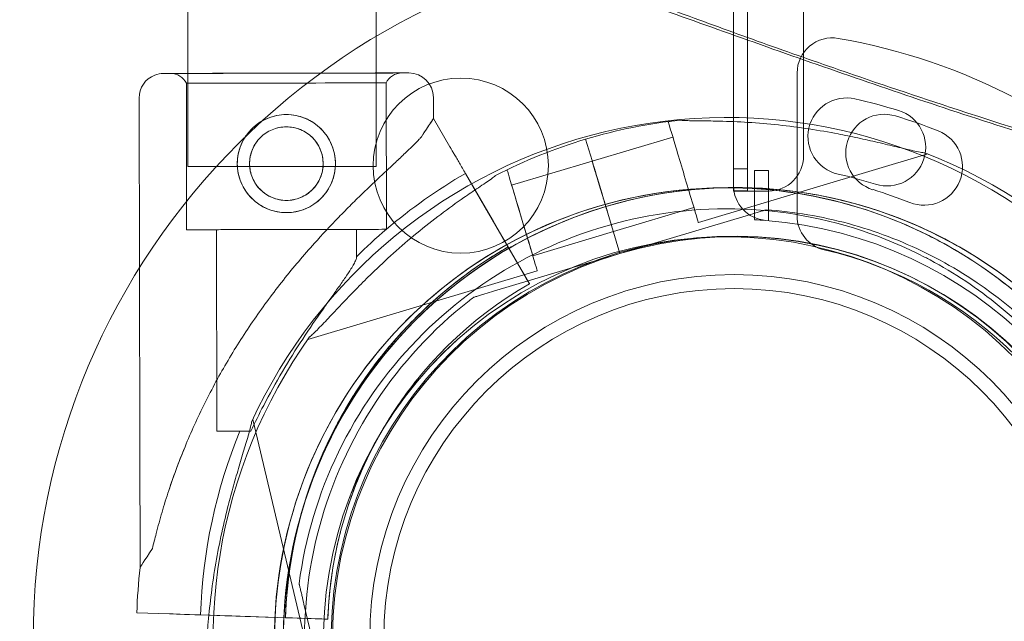
# Model space of a CAD drawing. Units: millimetres. Extents: x 67783 to 83613, y -13239 to -1243.
# Drawn here: x 73088 to 73229, y -6909 to -6823 of the extents above; entities that cross this region are included whole.
import ezdxf

# ---------------------------------------------------------------- set-up
doc = ezdxf.new("R2010")
doc.units = ezdxf.units.MM
doc.layers.add('ACIK MAVI', color=7, linetype='Continuous', true_color=0x3481b8)

# ---------------------------------------------------------------- blocks, each defined once
blk = doc.blocks.new('A$C4B23215A')
at = {"color": 0, "linetype": 'Continuous', "lineweight": 0}
for p, q in [((50723.76, 6497.34), (50723.76, 5471.72)), ((50731.76, 6495.51), (50731.76, 5473.55)), ((50721.76, 5473.56), (50721.76, 5503.53)), ((50721.77, 5469.34), (50721.77, 5503.53)), ((50643.89, 5472.04), (50643.89, 5499.43)), ((50670.79, 5472.04), (50670.79, 5499.43)), ((50730.85, 5485.41), (50730.85, 5465.01)), ((50643.69, 5483.93), (50643.73, 5463.02)), ((50672.19, 5483.99), (50672.23, 5463.08)), ((50636.94, 5481.83), (50637.05, 5432.56)), ((50678.94, 5481.91), (50678.95, 5478.92)), ((50678.95, 5478.92), (50681.29, 5474.88)), ((50681.29, 5474.88), (50678.95, 5478.92)), ((50712.46, 5478.41), (50712.72, 5478.49)), ((50701.58, 5472.9), (50700.67, 5475.94)), ((50701.58, 5472.9), (50700.67, 5475.94)), ((50700.67, 5475.94), (50701.58, 5472.9)), ((50701.6, 5472.81), (50713.1, 5476.25)), ((50690.11, 5469.37), (50701.6, 5472.81)), ((50701.58, 5472.9), (50701.58, 5472.9)), ((50716.76, 5464.04), (50749.49, 5473.84)), ((50721.76, 5473.56), (50721.76, 5468.56)), ((50643.89, 5472.04), (50670.79, 5472.04)), ((50689.2, 5471.45), (50689.47, 5471.53)), ((50723.76, 5471.72), (50721.77, 5471.72)), ((50723.76, 5468.56), (50723.76, 5471.72)), ((50726.77, 5471.46), (50724.77, 5471.46)), ((50724.77, 5471.46), (50724.77, 5464.46)), ((50726.77, 5464.32), (50726.77, 5471.46)), ((50685.27, 5468.02), (50683.51, 5471.05)), ((50683.51, 5471.05), (50685.27, 5468.02)), ((50687.5, 5464.18), (50683.52, 5471.04)), ((50683.52, 5471.04), (50691.13, 5457.91)), ((50702.57, 5469.59), (50703.26, 5467.29)), ((50703.26, 5467.29), (50702.57, 5469.59)), ((50703.26, 5467.29), (50702.57, 5469.59)), ((50721.76, 5468.56), (50723.76, 5468.56)), ((50721.76, 5468.55), (50721.76, 5468.56)), ((50726.76, 5468.55), (50721.76, 5468.55)), ((50704.62, 5462.75), (50716.11, 5466.19)), ((50726.45, 5465.88), (50726.45, 5465.88)), ((50703.83, 5465.37), (50705.55, 5459.62)), ((50705.55, 5459.62), (50703.83, 5465.37)), ((50705.55, 5459.62), (50703.83, 5465.37)), ((50723.58, 5465.02), (50705.55, 5459.62)), ((50705.55, 5459.62), (50723.58, 5465.02)), ((50647.98, 5463.03), (50648.04, 5434.26)), ((50667.98, 5463.07), (50667.99, 5459.17)), ((50687.5, 5464.18), (50688.84, 5461.86)), ((50691.13, 5457.91), (50688.84, 5461.86)), ((50693.12, 5459.31), (50704.62, 5462.75)), ((50687.53, 5454.23), (50705.55, 5459.62)), ((50705.55, 5459.62), (50687.53, 5454.23)), ((50690.1, 5459.7), (50692.64, 5455.32)), ((50692.64, 5455.32), (50690.1, 5459.7)), ((50705.55, 5459.62), (50705.55, 5459.62)), ((50705.55, 5459.62), (50705.55, 5459.62)), ((50705.55, 5459.62), (50705.55, 5459.62)), ((50749.81, 5458.72), (50749.81, 5458.72)), ((50661.04, 5447.36), (50693.77, 5457.16)), ((50754.47, 5456.79), (50754.47, 5456.79)), ((50692.64, 5455.32), (50692.64, 5455.32)), ((50692.64, 5455.32), (50692.64, 5455.32)), ((50692.64, 5455.32), (50692.64, 5455.32)), ((50684.65, 5453.37), (50684.65, 5453.37)), ((50678.22, 5443.52), (50678.22, 5443.52)), ((50678.22, 5443.52), (50678.22, 5443.52)), ((50661.06, 5402.69), (50653.17, 5435.93)), ((50637.05, 5432.56), (50637.05, 5432.56)), ((50637.05, 5432.56), (50637.08, 5414.81)), ((50659.78, 5412.47), (50659.78, 5412.47)), ((50641.28, 5408.17), (50636.62, 5408.33)), ((50636.62, 5408.33), (50641.28, 5408.17)), ((50664.81, 5391.25), (50660.47, 5409.55)), ((50660.47, 5409.55), (50664.81, 5391.25)), ((50649.21, 5407.91), (50645.71, 5408.03)), ((50645.71, 5408.03), (50649.21, 5407.91)), ((50645.72, 5408.03), (50660.89, 5407.52)), ((50660.89, 5407.52), (50645.72, 5408.03)), ((50656.33, 5407.67), (50653.64, 5407.76)), ((50663.88, 5407.42), (50658.83, 5407.59)), ((50658.83, 5407.59), (50663.88, 5407.42)), ((50663.88, 5407.42), (50663.88, 5407.42)), ((50663.88, 5407.42), (50663.88, 5407.42))]:
    blk.add_line(p, q, dxfattribs=at)
for centre, radius in [((50721.85, 5404.62), 100.02), ((50682.85, 5472.17), 12.5), ((50657.96, 5472.46), 7), ((50657.96, 5472.46), 5.25), ((50721.85, 5404.62), 52), ((50721.85, 5404.62), 50)]:
    blk.add_circle(centre, radius, dxfattribs=at)
for centre, radius, start, end in [((50735.85, 5485.41), 5, 80.1696, 180), ((50721.85, 5404.62), 87, 9.8304, 80.1696), ((50640.44, 5481.83), 3.5, 111.0888, 180.1201), ((50640.44, 5481.83), 3.5, 90.1201, 111.0876), ((50641.44, 5482.84), 2.5, 25.9621, 90.1201), ((50674.44, 5482.9), 2.5, 90.1201, 154.2782), ((50675.44, 5481.91), 3.5, 0.1201, 90.1201), ((50737.89, 5476.33), 5.5, 77.3109, 257.3109), ((50721.55, 5403.75), 79.9, 72.6891, 77.3109), ((50743.69, 5474.78), 5.5, 252.6891, 72.6891), ((50720.76, 5404.51), 74.54, 51.2676, 155.4031), ((50722.04, 5404.54), 74.54, 95.9898, 106.663), ((50743.28, 5474), 5.5, 73.0109, 253.0109), ((50721.55, 5402.85), 79.9, 68.3891, 73.0109), ((50748.95, 5472.02), 5.5, 248.3891, 68.3891), ((50722.04, 5404.54), 74.54, 106.6647, 117.3395), ((50726.76, 5473.55), 5, 270, 0), ((50722.04, 5404.54), 74.54, 324.5969, 68.7324), ((50721.35, 5405.5), 75.69, 119.9969, 130.4671), ((50721.55, 5403.75), 68.9, 72.6891, 77.3109), ((50720.76, 5404.51), 64.5, 13.3353, 193.3334), ((50720.76, 5404.51), 64.5, 13.3353, 193.3334), ((50722.04, 5404.54), 64.5, 58.1806, 106.6647), ((50722.04, 5404.54), 64.5, 286.6666, 106.6647), ((50726.77, 5469.34), 5, 180, 265.5883), ((50721.55, 5402.85), 68.9, 68.3891, 73.0109), ((50722.04, 5404.54), 64.5, 106.6666, 286.6647), ((50722.04, 5404.54), 64.5, 106.6666, 238.1806), ((50721.77, 5404.53), 60, 85.5883, 87.134), ((50735.85, 5465.01), 5, 180, 256.9497), ((50721.35, 5405.5), 75.69, 130.4671, 134.8341), ((50721.77, 5404.53), 60, 4.4117, 85.5883), ((50720.76, 5404.51), 57.5, 13.3353, 193.3353), ((50720.76, 5404.51), 57.5, 13.3353, 193.3331), ((50721.85, 5404.62), 57.5, 360, 358.0544), ((50722.04, 5404.54), 57.5, 286.6669, 106.6647), ((50722.04, 5404.54), 57.5, 286.6669, 106.6647), ((50721.35, 5405.5), 63.56, 119.9734, 178.0892), ((50722.04, 5404.54), 57.5, 106.6669, 286.6647), ((50722.04, 5404.54), 57.5, 106.6647, 286.6647), ((50721.85, 5404.62), 57, 13.0503, 76.9497), ((50721.35, 5405.5), 57.5, 119.9579, 178.0892), ((50721.35, 5405.5), 57.5, 119.9579, 178.0892), ((50722.04, 5404.54), 74.54, 144.5969, 248.7324), ((50721.35, 5405.5), 63.56, 138.6042, 178.0892), ((50721.35, 5405.5), 75.69, 157.6652, 178.0892), ((50720.76, 5404.51), 57.5, 193.3353, 13.3331), ((50720.76, 5404.51), 57.5, 193.3353, 13.3331), ((50721.35, 5405.5), 84.78, 173.6972, 178.0892)]:
    blk.add_arc(centre, radius, start, end, dxfattribs=at)
at = {"color": 0, "linetype": 'Continuous', "lineweight": 0, "extrusion": (0, 0, -1)}
for centre, major_axis, ratio, start_param, end_param in [((50640.44, 5481.83), (-1.26, 3.27), 0.000006, 0, 0.000022), ((50657.93, 5485.37), (-16.5, -0.03), 0, -3.141592568278039, 3.141592738901548), ((50658.02, 5446.86), (-20.93, -32.05), 0, -3.141593, -2.728368), ((50714.61, 5471.22), (-2.15, 7.18), 0, 0, 3.141593), ((50702.57, 5469.59), (-1, 3.35), 0, 0.165149, 1.570796), ((50691.62, 5464.34), (-2.15, 7.18), 0, 0, 3.141593), ((50691.62, 5464.34), (-1.51, 5.03), 0, 0, 3.141593), ((50703.26, 5467.29), (0.287, -0.958), 0, -1.569767, 0), ((50703.83, 5465.37), (0.287, -0.958), 0.00001, -1.571825, -1.570796), ((50703.83, 5465.37), (-0.287, 0.958), 0.000001, -1.570796, -1.568492), ((50658.02, 5446.86), (-20.93, -32.05), 0, -0.413226, -0.000001), ((50653.64, 5407.76), (-4.5, 0.15), 0, -1.570796, -0.165149)]:
    blk.add_ellipse(centre, major_axis=major_axis, ratio=ratio, start_param=start_param, end_param=end_param, dxfattribs=at)
at = {"color": 0, "linetype": 'Continuous', "lineweight": 0}
for centre, major_axis, ratio, start_param, end_param in [((50657.93, 5485.37), (-17.5, -0.04), 0, 0, 3.821779), ((50657.93, 5485.37), (-17.5, -0.04), 0, -2.461404, 0), ((50657.94, 5483.96), (14.25, 0.03), 0, 0, 6.283185), ((50703.11, 5467.78), (-1.51, 5.03), 0, -1.572586, 0), ((50703.11, 5467.78), (1.51, -5.03), 0, -1.572343, -1.569006), ((50703.11, 5467.78), (-1.51, 5.03), 0, -1.669443, -1.572343), ((50703.26, 5467.29), (0.287, -0.958), 0.000001, -1.570796, -1.56854), ((50703.11, 5467.78), (-1.51, 5.03), 0, -2.070589, -1.669885), ((50703.26, 5467.29), (-0.287, 0.958), 0.000003, -1.57183, -1.570796), ((50703.83, 5465.37), (-0.287, 0.958), 0, 0, 1.568489), ((50657.98, 5463.05), (14.25, 0.03), 0, 0, 6.283185), ((50657.98, 5463.05), (-10, -0.02), 0, -1.905138, 0), ((50657.98, 5463.05), (10, 0.02), 0, 0, 1.236455), ((50658.04, 5434.28), (-10, -0.02), 0, -1.029953, 0), ((50645.72, 5408.03), (-4.5, 0.15), 0, -1.570796, -0.165149), ((50658.83, 5407.59), (-0.999, 0.033), 0, 0, 1.570796), ((50660.89, 5407.52), (3, -0.1), 0, 0, 1.570796)]:
    blk.add_ellipse(centre, major_axis=major_axis, ratio=ratio, start_param=start_param, end_param=end_param, dxfattribs=at)
for points, knots in [([(51196.98, 5212.74), (51153.82, 5214.7), (51110.7, 5217.26), (51024.58, 5223.62), (50981.59, 5227.41), (50895.76, 5236.28), (50852.92, 5241.35), (50788.85, 5250.01), (50767.54, 5253.07), (50735.62, 5257.95), (50724.87, 5259.46), (50701.43, 5264.41), (50689.81, 5267.71), (50665.84, 5276.19), (50653.78, 5281.53), (50630.73, 5293.88), (50619.47, 5301.04), (50601.35, 5315.65), (50593.9, 5322.55), (50579.43, 5340.49), (50573.55, 5351.64), (50563.52, 5377.95), (50560.47, 5393.6), (50554.26, 5443.1), (50553.46, 5474.97), (50551.15, 5544.5), (50550.7, 5581.24), (50550.12, 5652.02), (50549.98, 5685.99), (50549.77, 5757.4), (50549.72, 5794.86), (50549.66, 5872.65), (50549.66, 5913), (50549.65, 5991.01), (50549.66, 6028.66), (50549.67, 6104.84), (50549.69, 6143.38), (50549.79, 6222.31), (50549.89, 6262.68), (50550.27, 6337.83), (50550.49, 6372.7), (50551.67, 6443.09), (50552.62, 6478.61), (50555.73, 6529.29), (50556.57, 6544.51), (50559.69, 6569.08), (50561.14, 6577.67), (50565.8, 6596.98), (50569.29, 6607.68), (50580.54, 6630.4), (50589.69, 6642.11), (50612.02, 6663.01), (50626.06, 6672.49), (50652.28, 6686.77), (50664.41, 6692.23), (50689.14, 6701.13), (50701.45, 6704.65), (50738.35, 6712.32), (50760.13, 6714.84), (50851.28, 6727.84), (50920.22, 6735.77), (51058.41, 6748.42), (51127.69, 6753.12), (51197.08, 6756.27)], [-344.799985, -344.799985, -344.799985, -344.799985, -319.162834, -319.162834, -293.525684, -293.525684, -267.888533, -267.888533, -255.069958, -255.069958, -248.660671, -248.660671, -241.818714, -241.818714, -234.401548, -234.401548, -226.933675, -226.933675, -221.315884, -221.315884, -214.817039, -214.817039, -205.497044, -205.497044, -184.728394, -184.728394, -161.901293, -161.901293, -141.200783, -141.200783, -118.684344, -118.684344, -94.61559, -94.61559, -72.204338, -72.204338, -49.159307, -49.159307, -24.773627, -24.773627, -3.315051, -3.315051, 18.955822, 18.955822, 28.718222, 28.718222, 33.899017, 33.899017, 40.281757, 40.281757, 47.665014, 47.665014, 57.190229, 57.190229, 64.675512, 64.675512, 71.926954, 71.926954, 85.505123, 85.505123, 126.724074, 126.724074, 167.943025, 167.943025, 167.943025, 167.943025]), ([(51861.01, 5418.31), (51857.73, 5418.01), (51854.45, 5417.71), (51841.49, 5416.55), (51831.8, 5415.7), (51811.88, 5413.99), (51801.66, 5413.13), (51780.73, 5411.42), (51770.02, 5410.58), (51748.13, 5408.91), (51736.96, 5408.08), (51712.42, 5406.34), (51699.05, 5405.44), (51663.95, 5403.22), (51642.23, 5401.98), (51599.34, 5399.83), (51578.17, 5398.9), (51536.55, 5397.38), (51516.09, 5396.77), (51475.85, 5395.86), (51456.07, 5395.56), (51417.23, 5395.26), (51398.17, 5395.26), (51360.74, 5395.55), (51342.37, 5395.83), (51306.32, 5396.68), (51288.65, 5397.24), (51253.98, 5398.64), (51236.98, 5399.47), (51203.73, 5401.38), (51187.47, 5402.46), (51155.56, 5404.87), (51139.9, 5406.19), (51109.23, 5409.08), (51094.21, 5410.63), (51064.81, 5413.97), (51050.42, 5415.75), (51022.27, 5419.51), (51008.5, 5421.5), (50981.55, 5425.67), (50968.35, 5427.86), (50942.57, 5432.42), (50929.96, 5434.79), (50905.3, 5439.72), (50893.24, 5442.26), (50869.66, 5447.54), (50858.13, 5450.26), (50835.59, 5455.87), (50824.57, 5458.75), (50803.03, 5464.67), (50792.49, 5467.7), (50771.9, 5473.93), (50761.83, 5477.11), (50742.13, 5483.63), (50732.5, 5487), (50713.87, 5493.63), (50704.86, 5496.86), (50691.28, 5501.9), (50686.74, 5503.61), (50678.62, 5506.73), (50675, 5508.14), (50670.98, 5509.73), (50670.54, 5509.91), (50670.1, 5510.08)], [0, 0, 0, 0, 10.000108, 10.000108, 39.468107, 39.468107, 70.425834, 70.425834, 102.791517, 102.791517, 136.469168, 136.469168, 176.761503, 176.761503, 242.171089, 242.171089, 305.834551, 305.834551, 367.348127, 367.348127, 426.788198, 426.788198, 484.057124, 484.057124, 539.260823, 539.260823, 592.405327, 592.405327, 643.530337, 643.530337, 692.502249, 692.502249, 739.735729, 739.735729, 785.114991, 785.114991, 828.708291, 828.708291, 870.550785, 870.550785, 910.785928, 910.785928, 949.386667, 949.386667, 986.529102, 986.529102, 1022.219727, 1022.219727, 1056.57667, 1056.57667, 1089.67103, 1089.67103, 1121.583233, 1121.583233, 1152.445062, 1152.445062, 1181.481003, 1181.481003, 1195.983376, 1195.983376, 1207.614491, 1207.614491, 1209.038426, 1209.038426, 1209.038426, 1209.038426]), ([(50672.79, 5510.29), (50675.8, 5509.03), (50678.84, 5507.77), (50685.35, 5505.11), (50688.85, 5503.7), (50695.91, 5500.91), (50699.49, 5499.51), (50706.73, 5496.74), (50710.39, 5495.36), (50717.76, 5492.64), (50721.46, 5491.29), (50729.04, 5488.57), (50732.91, 5487.21), (50742.4, 5483.93), (50748.02, 5482.04), (50761.99, 5477.45), (50770.35, 5474.8), (50788.56, 5469.25), (50798.42, 5466.38), (50818.34, 5460.82), (50828.4, 5458.14), (50848.97, 5452.89), (50859.49, 5450.34), (50880.97, 5445.37), (50891.93, 5442.95), (50914.32, 5438.27), (50925.74, 5436.01), (50949.07, 5431.63), (50960.98, 5429.52), (50985.28, 5425.46), (50997.68, 5423.51), (51023, 5419.79), (51035.92, 5418.02), (51062.29, 5414.64), (51075.74, 5413.05), (51103.18, 5410.05), (51117.18, 5408.64), (51145.74, 5406.03), (51160.3, 5404.83), (51189.99, 5402.62), (51205.13, 5401.63), (51235.98, 5399.85), (51251.71, 5399.07), (51283.7, 5397.74), (51299.98, 5397.19), (51333.18, 5396.32), (51350.1, 5396.01), (51384.56, 5395.63), (51402.09, 5395.56), (51437.76, 5395.68), (51455.9, 5395.87), (51492.79, 5396.51), (51511.54, 5396.97), (51549.63, 5398.14), (51568.98, 5398.86), (51608.28, 5400.58), (51628.22, 5401.58), (51668.67, 5403.86), (51689.18, 5405.14), (51730.74, 5407.98), (51751.81, 5409.55), (51784.69, 5412.18), (51796.56, 5413.17), (51818.23, 5415.03), (51828.03, 5415.9), (51845.01, 5417.45), (51852.2, 5418.12), (51859.37, 5418.8)], [0, 0, 0, 0, 10.004859, 10.004859, 21.352896, 21.352896, 32.873275, 32.873275, 44.600142, 44.600142, 56.473274, 56.473274, 68.91752, 68.91752, 86.897124, 86.897124, 113.423195, 113.423195, 144.452177, 144.452177, 175.866742, 175.866742, 208.504751, 208.504751, 242.3282, 242.3282, 277.398728, 277.398728, 313.784302, 313.784302, 351.550071, 351.550071, 390.764086, 390.764086, 431.484582, 431.484582, 473.769189, 473.769189, 517.675802, 517.675802, 563.255002, 563.255002, 610.555641, 610.555641, 659.486351, 659.486351, 710.344363, 710.344363, 763.019354, 763.019354, 817.53004, 817.53004, 873.889015, 873.889015, 932.087759, 932.087759, 992.108493, 992.108493, 1053.901448, 1053.901448, 1117.390498, 1117.390498, 1153.353017, 1153.353017, 1183.191699, 1183.191699, 1205.174299, 1205.174299, 1205.174299, 1205.174299]), ([(50664.96, 5472.47), (50664.96, 5472.03), (50664.92, 5471.57), (50664.74, 5470.67), (50664.61, 5470.22), (50664.25, 5469.35), (50664.03, 5468.94), (50663.52, 5468.18), (50663.23, 5467.83), (50662.61, 5467.21), (50662.27, 5466.92), (50661.51, 5466.41), (50661.09, 5466.18), (50660.23, 5465.82), (50659.78, 5465.69), (50658.88, 5465.5), (50658.42, 5465.46), (50657.53, 5465.46), (50657.08, 5465.5), (50656.17, 5465.68), (50655.72, 5465.81), (50654.86, 5466.17), (50654.44, 5466.39), (50653.68, 5466.9), (50653.33, 5467.19), (50652.71, 5467.81), (50652.42, 5468.16), (50651.91, 5468.92), (50651.68, 5469.33), (50651.32, 5470.19), (50651.19, 5470.64), (50651.01, 5471.55), (50650.96, 5472), (50650.96, 5472.89), (50651, 5473.35), (50651.18, 5474.25), (50651.31, 5474.7), (50651.67, 5475.57), (50651.89, 5475.98), (50652.4, 5476.74), (50652.69, 5477.09), (50653.31, 5477.71), (50653.66, 5478), (50654.42, 5478.51), (50654.83, 5478.74), (50655.69, 5479.1), (50656.14, 5479.23), (50657.05, 5479.42), (50657.5, 5479.46), (50658.39, 5479.46), (50658.85, 5479.42), (50659.75, 5479.24), (50660.21, 5479.11), (50661.07, 5478.75), (50661.48, 5478.53), (50662.24, 5478.02), (50662.59, 5477.73), (50663.21, 5477.11), (50663.5, 5476.76), (50664.02, 5476), (50664.24, 5475.59), (50664.6, 5474.73), (50664.74, 5474.28), (50664.92, 5473.38), (50664.96, 5472.92), (50664.96, 5472.47)], [0, 0, 0, 0, 1.329784, 1.329784, 2.659567, 2.659567, 3.989351, 3.989351, 5.319135, 5.319135, 6.648301, 6.648301, 7.977468, 7.977468, 9.306635, 9.306635, 10.635802, 10.635802, 11.964969, 11.964969, 13.294136, 13.294136, 14.623303, 14.623303, 15.95247, 15.95247, 17.282253, 17.282253, 18.612037, 18.612037, 19.94182, 19.94182, 21.271604, 21.271604, 22.601388, 22.601388, 23.931171, 23.931171, 25.260955, 25.260955, 26.590739, 26.590739, 27.919906, 27.919906, 29.249072, 29.249072, 30.578239, 30.578239, 31.907406, 31.907406, 33.236573, 33.236573, 34.56574, 34.56574, 35.894907, 35.894907, 37.224074, 37.224074, 38.553857, 38.553857, 39.883641, 39.883641, 41.213425, 41.213425, 42.543208, 42.543208, 42.543208, 42.543208]), ([(50714.26, 5478.67), (50714.28, 5478.66), (50714.3, 5478.66), (50714.5, 5478.63), (50714.74, 5478.62), (50715.3, 5478.59), (50715.67, 5478.59), (50716.45, 5478.58), (50716.86, 5478.57), (50718.11, 5478.56), (50718.98, 5478.54), (50721.07, 5478.49), (50722.44, 5478.44), (50725.26, 5478.26), (50726.72, 5478.13), (50729.63, 5477.82), (50731.1, 5477.63), (50733.96, 5477.2), (50735.36, 5476.95), (50737.61, 5476.52), (50738.56, 5476.33), (50740.47, 5475.92), (50741.44, 5475.7), (50743.3, 5475.27), (50744.21, 5475.05), (50745.91, 5474.64), (50746.7, 5474.46), (50747.75, 5474.23), (50748.1, 5474.16), (50748.66, 5474.06), (50748.88, 5474.02), (50749.08, 5474)], [0.834091, 0.834091, 0.834091, 0.834091, 0.923404, 0.923404, 1.846807, 1.846807, 3.113418, 3.113418, 4.38003, 4.38003, 6.913252, 6.913252, 10.995476, 10.995476, 15.0777, 15.0777, 19.159924, 19.159924, 23.242148, 23.242148, 26.040521, 26.040521, 28.838895, 28.838895, 31.637268, 31.637268, 34.435642, 34.435642, 35.813659, 35.813659, 36.832291, 36.832291, 36.832291, 36.832291]), ([(50663.21, 5472.47), (50663.21, 5472.14), (50663.18, 5471.79), (50663.05, 5471.11), (50662.95, 5470.78), (50662.68, 5470.13), (50662.51, 5469.82), (50662.13, 5469.25), (50661.91, 5468.99), (50661.45, 5468.52), (50661.19, 5468.31), (50660.62, 5467.92), (50660.31, 5467.75), (50659.67, 5467.48), (50659.33, 5467.38), (50658.65, 5467.24), (50658.31, 5467.21), (50657.64, 5467.21), (50657.3, 5467.24), (50656.62, 5467.37), (50656.28, 5467.48), (50655.63, 5467.74), (50655.32, 5467.91), (50654.75, 5468.29), (50654.49, 5468.51), (50654.03, 5468.97), (50653.81, 5469.23), (50653.42, 5469.8), (50653.25, 5470.11), (50652.98, 5470.75), (50652.88, 5471.09), (50652.75, 5471.77), (50652.71, 5472.12), (50652.71, 5472.78), (50652.74, 5473.13), (50652.88, 5473.81), (50652.98, 5474.14), (50653.24, 5474.79), (50653.41, 5475.1), (50653.79, 5475.67), (50654.01, 5475.93), (50654.47, 5476.4), (50654.73, 5476.61), (50655.3, 5477), (50655.61, 5477.17), (50656.26, 5477.44), (50656.59, 5477.54), (50657.27, 5477.68), (50657.62, 5477.71), (50658.28, 5477.71), (50658.63, 5477.68), (50659.31, 5477.55), (50659.65, 5477.44), (50660.29, 5477.18), (50660.6, 5477.01), (50661.17, 5476.63), (50661.43, 5476.41), (50661.9, 5475.95), (50662.12, 5475.69), (50662.5, 5475.12), (50662.67, 5474.81), (50662.94, 5474.17), (50663.04, 5473.83), (50663.18, 5473.15), (50663.21, 5472.8), (50663.21, 5472.47)], [0, 0, 0, 0, 0.999436, 0.999436, 1.998873, 1.998873, 2.998309, 2.998309, 3.997746, 3.997746, 4.996473, 4.996473, 5.9952, 5.9952, 6.993927, 6.993927, 7.992654, 7.992654, 8.991381, 8.991381, 9.990108, 9.990108, 10.988835, 10.988835, 11.987562, 11.987562, 12.986998, 12.986998, 13.986435, 13.986435, 14.985871, 14.985871, 15.985307, 15.985307, 16.984744, 16.984744, 17.98418, 17.98418, 18.983617, 18.983617, 19.983053, 19.983053, 20.98178, 20.98178, 21.980507, 21.980507, 22.979234, 22.979234, 23.977961, 23.977961, 24.976688, 24.976688, 25.975415, 25.975415, 26.974142, 26.974142, 27.972869, 27.972869, 28.972305, 28.972305, 29.971742, 29.971742, 30.971178, 30.971178, 31.970615, 31.970615, 31.970615, 31.970615]), ([(50638.84, 5417.51), (50639.01, 5418.22), (50639.19, 5418.93), (50639.64, 5420.66), (50639.92, 5421.68), (50640.52, 5423.73), (50640.84, 5424.77), (50641.87, 5427.87), (50642.64, 5429.96), (50644.35, 5434.13), (50645.29, 5436.2), (50647.34, 5440.32), (50648.45, 5442.36), (50650.81, 5446.36), (50652.07, 5448.33), (50654.71, 5452.16), (50656.1, 5454.03), (50658.96, 5457.65), (50660.45, 5459.4), (50663.07, 5462.32), (50664.24, 5463.58), (50666.03, 5465.42), (50666.63, 5466.03), (50667.82, 5467.22), (50668.42, 5467.8), (50669.59, 5468.93), (50670.17, 5469.49), (50671.3, 5470.55), (50671.85, 5471.07), (50672.9, 5472.05), (50673.4, 5472.53), (50674.36, 5473.42), (50674.8, 5473.85), (50675.83, 5474.84), (50676.41, 5475.41), (50677.01, 5476.03), (50677.1, 5476.13), (50677.19, 5476.22)], [4.406824, 4.406824, 4.406824, 4.406824, 6.858791, 6.858791, 10.288186, 10.288186, 13.717582, 13.717582, 20.576373, 20.576373, 27.435164, 27.435164, 34.293955, 34.293955, 41.152746, 41.152746, 48.011537, 48.011537, 54.870328, 54.870328, 59.883141, 59.883141, 62.389548, 62.389548, 64.895955, 64.895955, 67.402361, 67.402361, 69.908768, 69.908768, 72.415175, 72.415175, 74.921582, 74.921582, 78.596864, 78.596864, 79.267384, 79.267384, 79.267384, 79.267384]), ([(50677.19, 5476.22), (50677.1, 5476.13), (50677.01, 5476.03), (50676.41, 5475.41), (50675.83, 5474.84), (50674.8, 5473.85), (50674.36, 5473.42), (50673.4, 5472.53), (50672.9, 5472.05), (50671.85, 5471.07), (50671.3, 5470.55), (50670.17, 5469.49), (50669.59, 5468.93), (50668.42, 5467.8), (50667.82, 5467.22), (50666.63, 5466.03), (50666.03, 5465.42), (50664.24, 5463.58), (50663.07, 5462.32), (50660.45, 5459.4), (50658.96, 5457.65), (50656.1, 5454.03), (50654.71, 5452.16), (50652.07, 5448.33), (50650.81, 5446.36), (50648.45, 5442.36), (50647.34, 5440.32), (50645.29, 5436.2), (50644.35, 5434.13), (50643.11, 5431.11), (50642.74, 5430.17), (50642.39, 5429.24)], [105.624581, 105.624581, 105.624581, 105.624581, 106.295101, 106.295101, 109.970384, 109.970384, 112.47679, 112.47679, 114.983197, 114.983197, 117.489604, 117.489604, 119.996011, 119.996011, 122.502417, 122.502417, 125.008824, 125.008824, 130.021638, 130.021638, 136.880429, 136.880429, 143.73922, 143.73922, 150.59801, 150.59801, 157.456801, 157.456801, 164.315592, 164.315592, 167.394862, 167.394862, 167.394862, 167.394862]), ([(50683.52, 5471.04), (50683.38, 5471.28), (50683.23, 5471.55), (50682.93, 5472.06), (50682.78, 5472.31), (50682.52, 5472.75), (50682.39, 5472.99), (50682.14, 5473.42), (50682.02, 5473.63), (50681.82, 5473.97), (50681.72, 5474.13), (50681.55, 5474.43), (50681.48, 5474.55), (50681.38, 5474.73), (50681.33, 5474.81), (50681.3, 5474.87), (50681.29, 5474.88), (50681.29, 5474.88)], [19.993019, 19.993019, 19.993019, 19.993019, 20.826063, 20.826063, 21.659106, 21.659106, 22.492149, 22.492149, 23.325192, 23.325192, 24.158234, 24.158234, 24.991276, 24.991276, 25.824317, 25.824317, 25.95316, 25.95316, 25.95316, 25.95316]), ([(50681.29, 5474.88), (50681.29, 5474.88), (50681.3, 5474.87), (50681.33, 5474.81), (50681.38, 5474.73), (50681.48, 5474.55), (50681.55, 5474.43), (50681.72, 5474.13), (50681.82, 5473.97), (50682.02, 5473.63), (50682.14, 5473.42), (50682.39, 5472.99), (50682.52, 5472.75), (50682.78, 5472.31), (50682.93, 5472.06), (50683.23, 5471.55), (50683.38, 5471.28), (50683.52, 5471.04)], [0.704197, 0.704197, 0.704197, 0.704197, 0.833041, 0.833041, 1.666082, 1.666082, 2.499124, 2.499124, 3.332165, 3.332165, 4.165208, 4.165208, 4.998251, 4.998251, 5.831295, 5.831295, 6.664339, 6.664339, 6.664339, 6.664339]), ([(50702.57, 5469.6), (50702.51, 5469.8), (50702.44, 5470.03), (50702.31, 5470.47), (50702.24, 5470.68), (50702.13, 5471.06), (50702.07, 5471.27), (50701.96, 5471.64), (50701.91, 5471.81), (50701.82, 5472.11), (50701.77, 5472.25), (50701.7, 5472.5), (50701.67, 5472.61), (50701.62, 5472.77), (50701.6, 5472.83), (50701.58, 5472.89), (50701.58, 5472.89), (50701.58, 5472.9)], [15.556579, 15.556579, 15.556579, 15.556579, 16.198028, 16.198028, 16.845949, 16.845949, 17.493871, 17.493871, 18.141792, 18.141792, 18.789713, 18.789713, 19.437634, 19.437634, 20.085555, 20.085555, 20.185767, 20.185767, 20.185767, 20.185767]), ([(50687.81, 5470.75), (50687.8, 5470.74), (50687.79, 5470.73), (50687.64, 5470.59), (50687.44, 5470.45), (50686.98, 5470.12), (50686.68, 5469.91), (50686.04, 5469.48), (50685.7, 5469.25), (50684.66, 5468.55), (50683.94, 5468.06), (50682.22, 5466.86), (50681.11, 5466.06), (50678.85, 5464.36), (50677.7, 5463.46), (50675.44, 5461.6), (50674.32, 5460.63), (50672.16, 5458.7), (50671.13, 5457.73), (50669.48, 5456.13), (50668.8, 5455.45), (50667.42, 5454.05), (50666.74, 5453.34), (50665.42, 5451.95), (50664.78, 5451.27), (50663.58, 5450), (50663.02, 5449.41), (50662.27, 5448.64), (50662.02, 5448.39), (50661.61, 5448), (50661.44, 5447.85), (50661.29, 5447.72)], [0.834091, 0.834091, 0.834091, 0.834091, 0.923404, 0.923404, 1.846807, 1.846807, 3.113418, 3.113418, 4.38003, 4.38003, 6.913252, 6.913252, 10.995476, 10.995476, 15.0777, 15.0777, 19.159924, 19.159924, 23.242148, 23.242148, 26.040521, 26.040521, 28.838895, 28.838895, 31.637268, 31.637268, 34.435642, 34.435642, 35.813659, 35.813659, 36.832291, 36.832291, 36.832291, 36.832291]), ([(50661.29, 5447.72), (50661.44, 5447.85), (50661.61, 5448), (50662.02, 5448.39), (50662.27, 5448.64), (50663.02, 5449.41), (50663.58, 5450), (50664.78, 5451.27), (50665.42, 5451.95), (50666.74, 5453.34), (50667.42, 5454.05), (50668.8, 5455.45), (50669.48, 5456.13), (50671.13, 5457.73), (50672.16, 5458.7), (50674.32, 5460.63), (50675.44, 5461.6), (50677.7, 5463.46), (50678.85, 5464.36), (50681.11, 5466.06), (50682.22, 5466.86), (50683.94, 5468.06), (50684.66, 5468.55), (50685.7, 5469.25), (50686.04, 5469.48), (50686.68, 5469.91), (50686.98, 5470.12), (50687.44, 5470.45), (50687.64, 5470.59), (50687.79, 5470.73), (50687.8, 5470.74), (50687.81, 5470.75)], [3.115418, 3.115418, 3.115418, 3.115418, 4.134051, 4.134051, 5.512068, 5.512068, 8.310441, 8.310441, 11.108815, 11.108815, 13.907188, 13.907188, 16.705562, 16.705562, 20.787786, 20.787786, 24.870009, 24.870009, 28.952233, 28.952233, 33.034457, 33.034457, 35.56768, 35.56768, 36.834291, 36.834291, 38.100902, 38.100902, 39.024306, 39.024306, 39.113619, 39.113619, 39.113619, 39.113619]), ([(50658, 5389.63), (50656.42, 5396.33), (50655.91, 5403.27), (50657.11, 5416.98), (50658.81, 5423.74), (50664.27, 5436.37), (50668.01, 5442.25), (50677.16, 5452.53), (50682.56, 5456.93), (50694.48, 5463.81), (50700.99, 5466.28), (50714.47, 5469.07), (50721.43, 5469.37), (50735.09, 5467.77), (50741.8, 5465.87), (50749.11, 5462.46), (50750.17, 5461.92), (50751.22, 5461.36)], [4.479678, 4.479678, 4.479678, 4.479678, 4.799678, 4.799678, 5.119678, 5.119678, 5.439678, 5.439678, 5.759678, 5.759678, 6.079678, 6.079678, 6.399678, 6.399678, 6.719678, 6.719678, 6.775029, 6.775029, 6.775029, 6.775029]), ([(50703.55, 5466.33), (50707.03, 5467.37), (50710.61, 5468.12), (50717.83, 5469), (50721.48, 5469.14), (50728.75, 5468.79), (50732.37, 5468.31), (50739.47, 5466.74), (50742.96, 5465.66), (50749.7, 5462.92), (50752.96, 5461.26), (50756.05, 5459.34)], [5.9923315, 5.9923315, 5.9923315, 5.9923315, 6.161573, 6.161573, 6.3308144, 6.3308144, 6.5000558, 6.5000558, 6.6692973, 6.6692973, 6.8385387, 6.8385387, 6.8385387, 6.8385387]), ([(50687.5, 5464.18), (50687.36, 5464.42), (50687.2, 5464.69), (50686.91, 5465.2), (50686.76, 5465.45), (50686.5, 5465.9), (50686.37, 5466.13), (50686.12, 5466.56), (50686, 5466.77), (50685.8, 5467.11), (50685.7, 5467.28), (50685.53, 5467.57), (50685.46, 5467.69), (50685.36, 5467.87), (50685.31, 5467.95), (50685.28, 5468.01), (50685.27, 5468.02), (50685.27, 5468.02)], [19.993024, 19.993024, 19.993024, 19.993024, 20.826069, 20.826069, 21.659114, 21.659114, 22.492157, 22.492157, 23.3252, 23.3252, 24.158242, 24.158242, 24.991284, 24.991284, 25.824324, 25.824324, 25.953168, 25.953168, 25.953168, 25.953168]), ([(50685.27, 5468.02), (50685.27, 5468.02), (50685.28, 5468.01), (50685.31, 5467.95), (50685.36, 5467.87), (50685.46, 5467.69), (50685.53, 5467.57), (50685.7, 5467.28), (50685.8, 5467.11), (50686, 5466.77), (50686.12, 5466.56), (50686.37, 5466.13), (50686.5, 5465.9), (50686.76, 5465.45), (50686.91, 5465.2), (50687.2, 5464.69), (50687.36, 5464.42), (50687.5, 5464.18)], [0.704197, 0.704197, 0.704197, 0.704197, 0.833041, 0.833041, 1.666082, 1.666082, 2.499123, 2.499123, 3.332165, 3.332165, 4.165208, 4.165208, 4.998252, 4.998252, 5.831296, 5.831296, 6.664341, 6.664341, 6.664341, 6.664341]), ([(50703.55, 5466.33), (50703.55, 5466.33), (50703.54, 5466.33), (50703.54, 5466.36), (50703.53, 5466.38), (50703.52, 5466.42), (50703.51, 5466.45), (50703.49, 5466.53), (50703.47, 5466.57), (50703.45, 5466.65), (50703.43, 5466.7), (50703.4, 5466.81), (50703.38, 5466.87), (50703.35, 5466.97), (50703.33, 5467.04), (50703.3, 5467.16), (50703.28, 5467.23), (50703.26, 5467.29)], [2.961925, 2.961925, 2.961925, 2.961925, 3.147046, 3.147046, 3.332166, 3.332166, 3.517286, 3.517286, 3.702406, 3.702406, 3.887527, 3.887527, 4.072647, 4.072647, 4.257767, 4.257767, 4.442888, 4.442888, 4.442888, 4.442888]), ([(50688.04, 5349.73), (50682.19, 5353.36), (50676.93, 5357.93), (50668.11, 5368.49), (50664.56, 5374.49), (50659.51, 5387.29), (50658.02, 5394.09), (50657.26, 5407.83), (50657.99, 5414.76), (50661.59, 5428.04), (50664.46, 5434.39), (50672.05, 5445.87), (50676.77, 5450.99), (50687.59, 5459.5), (50693.68, 5462.88), (50701.27, 5465.61), (50702.41, 5465.99), (50703.55, 5466.33)], [3.696946, 3.696946, 3.696946, 3.696946, 4.016946, 4.016946, 4.336946, 4.336946, 4.656946, 4.656946, 4.976946, 4.976946, 5.296946, 5.296946, 5.616946, 5.616946, 5.936946, 5.936946, 5.992298, 5.992298, 5.992298, 5.992298]), ([(50659.78, 5412.47), (50660.63, 5418.98), (50662.53, 5425.34), (50668.24, 5437.16), (50672.04, 5442.6), (50681.17, 5452.02), (50686.5, 5456), (50698.13, 5462.07), (50704.44, 5464.16), (50717.39, 5466.26), (50724.03, 5466.27), (50736.98, 5464.19), (50743.29, 5462.11), (50749.35, 5458.96), (50749.58, 5458.84), (50749.81, 5458.72)], [4.842296, 4.842296, 4.842296, 4.842296, 5.162296, 5.162296, 5.482296, 5.482296, 5.802296, 5.802296, 6.122296, 6.122296, 6.442296, 6.442296, 6.762296, 6.762296, 6.775029, 6.775029, 6.775029, 6.775029]), ([(50703.83, 5465.37), (50703.81, 5465.43), (50703.79, 5465.49), (50703.76, 5465.62), (50703.74, 5465.68), (50703.71, 5465.79), (50703.69, 5465.85), (50703.66, 5465.96), (50703.64, 5466.01), (50703.62, 5466.09), (50703.6, 5466.13), (50703.58, 5466.2), (50703.57, 5466.23), (50703.56, 5466.28), (50703.55, 5466.3), (50703.55, 5466.32), (50703.55, 5466.33), (50703.55, 5466.33)], [-1.480963, -1.480963, -1.480963, -1.480963, -1.295842, -1.295842, -1.110722, -1.110722, -0.925602, -0.925602, -0.740481, -0.740481, -0.555361, -0.555361, -0.370241, -0.370241, -0.18512, -0.18512, 0, 0, 0, 0]), ([(50726.45, 5465.88), (50726.45, 5465.88), (50726.45, 5465.88), (50726.42, 5465.87), (50726.39, 5465.86), (50726.32, 5465.84), (50726.26, 5465.82), (50726.13, 5465.78), (50726.06, 5465.76), (50725.82, 5465.69), (50725.63, 5465.63), (50725.23, 5465.51), (50725.03, 5465.45), (50724.4, 5465.26), (50723.97, 5465.13), (50723.58, 5465.02)], [0, 0, 0, 0, 0.115927, 0.115927, 0.255237, 0.255237, 0.491112, 0.491112, 0.726988, 0.726988, 1.340541, 1.340541, 1.954094, 1.954094, 3.1812, 3.1812, 3.1812, 3.1812]), ([(50723.58, 5465.02), (50723.97, 5465.13), (50724.4, 5465.26), (50725.03, 5465.45), (50725.23, 5465.51), (50725.63, 5465.63), (50725.82, 5465.69), (50726.06, 5465.76), (50726.13, 5465.78), (50726.26, 5465.82), (50726.32, 5465.84), (50726.39, 5465.86), (50726.42, 5465.87), (50726.45, 5465.88), (50726.45, 5465.88), (50726.45, 5465.88)], [-3.1812, -3.1812, -3.1812, -3.1812, -1.954094, -1.954094, -1.340541, -1.340541, -0.726988, -0.726988, -0.491112, -0.491112, -0.255237, -0.255237, -0.115927, -0.115927, 0, 0, 0, 0]), ([(50726.45, 5465.88), (50728.43, 5465.74), (50730.4, 5465.5), (50734.31, 5464.83), (50736.25, 5464.41), (50740.08, 5463.37), (50741.96, 5462.75), (50745.67, 5461.35), (50747.49, 5460.56), (50751.05, 5458.8), (50752.78, 5457.84), (50754.47, 5456.79)], [0.0717981, 0.0717981, 0.0717981, 0.0717981, 0.1685091, 0.1685091, 0.2652202, 0.2652202, 0.3619313, 0.3619313, 0.4586423, 0.4586423, 0.5553534, 0.5553534, 0.5553534, 0.5553534]), ([(50688.84, 5461.86), (50688.89, 5461.78), (50688.94, 5461.69), (50689.04, 5461.52), (50689.09, 5461.44), (50689.18, 5461.29), (50689.22, 5461.21), (50689.31, 5461.07), (50689.34, 5461), (50689.41, 5460.89), (50689.44, 5460.83), (50689.5, 5460.73), (50689.52, 5460.69), (50689.56, 5460.63), (50689.57, 5460.6), (50689.59, 5460.57), (50689.6, 5460.56), (50689.6, 5460.56)], [2.221447, 2.221447, 2.221447, 2.221447, 2.499129, 2.499129, 2.776811, 2.776811, 3.054492, 3.054492, 3.332173, 3.332173, 3.609854, 3.609854, 3.887534, 3.887534, 4.165215, 4.165215, 4.442895, 4.442895, 4.442895, 4.442895]), ([(50689.6, 5460.56), (50689.6, 5460.56), (50689.59, 5460.57), (50689.57, 5460.6), (50689.56, 5460.63), (50689.52, 5460.69), (50689.5, 5460.73), (50689.44, 5460.83), (50689.41, 5460.89), (50689.34, 5461), (50689.31, 5461.07), (50689.22, 5461.21), (50689.18, 5461.29), (50689.09, 5461.44), (50689.04, 5461.52), (50688.94, 5461.69), (50688.89, 5461.78), (50688.84, 5461.86)], [4.442895, 4.442895, 4.442895, 4.442895, 4.720575, 4.720575, 4.998255, 4.998255, 5.275936, 5.275936, 5.553616, 5.553616, 5.831298, 5.831298, 6.108979, 6.108979, 6.386661, 6.386661, 6.664342, 6.664342, 6.664342, 6.664342]), ([(50673.67, 5447.53), (50674.58, 5448.57), (50675.53, 5449.57), (50677.48, 5451.51), (50678.49, 5452.45), (50680.56, 5454.27), (50681.63, 5455.14), (50683.82, 5456.82), (50684.94, 5457.62), (50687.23, 5459.15), (50688.4, 5459.87), (50689.6, 5460.56)], [3.864085, 3.864085, 3.864085, 3.864085, 3.929119, 3.929119, 3.994153, 3.994153, 4.059187, 4.059187, 4.124221, 4.124221, 4.189255, 4.189255, 4.189255, 4.189255]), ([(50689.6, 5460.56), (50689.6, 5460.56), (50689.6, 5460.56), (50689.61, 5460.53), (50689.62, 5460.52), (50689.65, 5460.48), (50689.66, 5460.45), (50689.7, 5460.38), (50689.72, 5460.35), (50689.77, 5460.27), (50689.79, 5460.23), (50689.85, 5460.13), (50689.88, 5460.08), (50689.94, 5459.98), (50689.97, 5459.92), (50690.03, 5459.81), (50690.07, 5459.75), (50690.1, 5459.7)], [0, 0, 0, 0, 0.18512, 0.18512, 0.37024, 0.37024, 0.555361, 0.555361, 0.740481, 0.740481, 0.925602, 0.925602, 1.110723, 1.110723, 1.295844, 1.295844, 1.480965, 1.480965, 1.480965, 1.480965]), ([(50690.1, 5459.7), (50690.07, 5459.75), (50690.03, 5459.81), (50689.97, 5459.92), (50689.94, 5459.98), (50689.88, 5460.08), (50689.85, 5460.13), (50689.79, 5460.23), (50689.77, 5460.27), (50689.72, 5460.35), (50689.7, 5460.38), (50689.66, 5460.45), (50689.65, 5460.48), (50689.62, 5460.52), (50689.61, 5460.53), (50689.6, 5460.56), (50689.6, 5460.56), (50689.6, 5460.56)], [-1.480965, -1.480965, -1.480965, -1.480965, -1.295844, -1.295844, -1.110723, -1.110723, -0.925602, -0.925602, -0.740481, -0.740481, -0.555361, -0.555361, -0.37024, -0.37024, -0.18512, -0.18512, 0, 0, 0, 0]), ([(50751.22, 5461.36), (50754.43, 5459.64), (50757.49, 5457.65), (50763.24, 5453.18), (50765.92, 5450.71), (50770.83, 5445.33), (50773.06, 5442.44), (50776.99, 5436.32), (50778.7, 5433.09), (50781.55, 5426.39), (50782.69, 5422.92), (50783.52, 5419.38)], [0.4918442, 0.4918442, 0.4918442, 0.4918442, 0.6610856, 0.6610856, 0.830327, 0.830327, 0.9995685, 0.9995685, 1.1688099, 1.1688099, 1.3380513, 1.3380513, 1.3380513, 1.3380513]), ([(50652.89, 5434.27), (50653.46, 5435.47), (50654.07, 5436.7), (50655.56, 5439.55), (50656.45, 5441.17), (50658.33, 5444.36), (50659.31, 5445.92), (50661.27, 5448.92), (50662.26, 5450.35), (50663.56, 5452.2), (50663.93, 5452.73), (50664.68, 5453.78), (50665.05, 5454.3), (50665.76, 5455.3), (50666.09, 5455.77), (50666.69, 5456.65), (50666.96, 5457.06), (50667.33, 5457.66), (50667.47, 5457.89), (50667.71, 5458.32), (50667.8, 5458.52), (50667.94, 5458.87), (50667.98, 5459.01), (50667.99, 5459.14), (50667.99, 5459.16), (50667.99, 5459.17)], [1.133895, 1.133895, 1.133895, 1.133895, 5.170834, 5.170834, 10.341667, 10.341667, 15.512501, 15.512501, 20.683335, 20.683335, 22.695592, 22.695592, 24.707849, 24.707849, 26.720107, 26.720107, 28.732364, 28.732364, 30.071109, 30.071109, 31.409853, 31.409853, 32.748597, 32.748597, 32.932098, 32.932098, 32.932098, 32.932098]), ([(50756.05, 5459.34), (50761.9, 5455.72), (50767.16, 5451.15), (50775.97, 5440.58), (50779.53, 5434.59), (50784.57, 5421.79), (50786.06, 5414.98), (50786.82, 5401.24), (50786.1, 5394.31), (50782.5, 5381.03), (50779.63, 5374.68), (50772.04, 5363.21), (50767.31, 5358.08), (50756.5, 5349.58), (50750.4, 5346.2), (50742.81, 5343.46), (50741.68, 5343.09), (50740.54, 5342.75)], [0.555353, 0.555353, 0.555353, 0.555353, 0.875353, 0.875353, 1.195353, 1.195353, 1.515353, 1.515353, 1.835353, 1.835353, 2.155353, 2.155353, 2.475353, 2.475353, 2.795353, 2.795353, 2.850705, 2.850705, 2.850705, 2.850705]), ([(50692.64, 5455.32), (50692.64, 5455.32), (50692.63, 5455.34), (50692.59, 5455.4), (50692.56, 5455.46), (50692.49, 5455.58), (50692.44, 5455.66), (50692.33, 5455.85), (50692.26, 5455.97), (50692.13, 5456.19), (50692.05, 5456.33), (50691.89, 5456.62), (50691.8, 5456.77), (50691.62, 5457.07), (50691.53, 5457.24), (50691.33, 5457.58), (50691.23, 5457.75), (50691.13, 5457.91)], [8.885792, 8.885792, 8.885792, 8.885792, 9.441152, 9.441152, 9.996512, 9.996512, 10.551874, 10.551874, 11.107235, 11.107235, 11.662598, 11.662598, 12.21796, 12.21796, 12.773324, 12.773324, 13.328688, 13.328688, 13.328688, 13.328688]), ([(50691.13, 5457.91), (50691.23, 5457.75), (50691.33, 5457.58), (50691.53, 5457.24), (50691.62, 5457.07), (50691.8, 5456.77), (50691.89, 5456.62), (50692.05, 5456.33), (50692.13, 5456.19), (50692.26, 5455.97), (50692.33, 5455.85), (50692.44, 5455.66), (50692.49, 5455.58), (50692.56, 5455.46), (50692.59, 5455.4), (50692.63, 5455.34), (50692.64, 5455.32), (50692.64, 5455.32)], [4.442895, 4.442895, 4.442895, 4.442895, 4.998259, 4.998259, 5.553623, 5.553623, 6.108986, 6.108986, 6.664348, 6.664348, 7.21971, 7.21971, 7.775071, 7.775071, 8.330431, 8.330431, 8.885792, 8.885792, 8.885792, 8.885792]), ([(50749.81, 5458.72), (50751.55, 5457.78), (50753.26, 5456.76), (50756.55, 5454.56), (50758.15, 5453.38), (50761.22, 5450.87), (50762.69, 5449.54), (50765.51, 5446.74), (50766.85, 5445.28), (50769.38, 5442.23), (50770.57, 5440.64), (50771.68, 5439)], [0.4918442, 0.4918442, 0.4918442, 0.4918442, 0.5885552, 0.5885552, 0.6852663, 0.6852663, 0.7819773, 0.7819773, 0.8786884, 0.8786884, 0.9753995, 0.9753995, 0.9753995, 0.9753995]), ([(50754.47, 5456.79), (50760.04, 5453.34), (50765.06, 5448.98), (50773.46, 5438.9), (50776.85, 5433.19), (50781.66, 5420.98), (50783.08, 5414.49), (50783.81, 5401.39), (50783.12, 5394.79), (50779.69, 5382.12), (50776.95, 5376.07), (50769.71, 5365.13), (50765.21, 5360.24), (50759.85, 5356.03), (50759.64, 5355.87), (50759.43, 5355.71)], [0.555353, 0.555353, 0.555353, 0.555353, 0.875353, 0.875353, 1.195353, 1.195353, 1.515353, 1.515353, 1.835353, 1.835353, 2.155353, 2.155353, 2.475353, 2.475353, 2.488087, 2.488087, 2.488087, 2.488087]), ([(50689.62, 5352.28), (50684.04, 5355.74), (50679.03, 5360.1), (50670.62, 5370.17), (50667.23, 5375.88), (50662.42, 5388.09), (50661, 5394.58), (50660.27, 5407.68), (50660.97, 5414.29), (50664.4, 5426.95), (50667.14, 5433.01), (50674.38, 5443.95), (50678.88, 5448.83), (50684.24, 5453.05), (50684.45, 5453.21), (50684.65, 5453.37)], [3.696946, 3.696946, 3.696946, 3.696946, 4.016946, 4.016946, 4.336946, 4.336946, 4.656946, 4.656946, 4.976946, 4.976946, 5.296946, 5.296946, 5.616946, 5.616946, 5.62968, 5.62968, 5.62968, 5.62968]), ([(50684.65, 5453.37), (50684.65, 5453.37), (50684.66, 5453.37), (50684.69, 5453.38), (50684.71, 5453.38), (50684.78, 5453.41), (50684.84, 5453.42), (50684.97, 5453.46), (50685.05, 5453.48), (50685.29, 5453.56), (50685.48, 5453.61), (50685.87, 5453.73), (50686.08, 5453.79), (50686.71, 5453.98), (50687.14, 5454.11), (50687.53, 5454.23)], [0, 0, 0, 0, 0.115927, 0.115927, 0.255237, 0.255237, 0.491112, 0.491112, 0.726988, 0.726988, 1.340541, 1.340541, 1.954094, 1.954094, 3.1812, 3.1812, 3.1812, 3.1812]), ([(50687.53, 5454.23), (50687.14, 5454.11), (50686.71, 5453.98), (50686.08, 5453.79), (50685.87, 5453.73), (50685.48, 5453.61), (50685.29, 5453.56), (50685.05, 5453.48), (50684.97, 5453.46), (50684.84, 5453.42), (50684.78, 5453.41), (50684.71, 5453.38), (50684.69, 5453.38), (50684.66, 5453.37), (50684.65, 5453.37), (50684.65, 5453.37)], [-3.1812, -3.1812, -3.1812, -3.1812, -1.954094, -1.954094, -1.340541, -1.340541, -0.726988, -0.726988, -0.491112, -0.491112, -0.255237, -0.255237, -0.115927, -0.115927, 0, 0, 0, 0]), ([(50657.83, 5407.62), (50657.92, 5410.54), (50658.22, 5413.45), (50659.22, 5419.21), (50659.91, 5422.05), (50661.69, 5427.61), (50662.77, 5430.33), (50665.29, 5435.6), (50666.74, 5438.15), (50669.96, 5443.02), (50671.74, 5445.34), (50673.67, 5447.53)], [3.1749424, 3.1749424, 3.1749424, 3.1749424, 3.3127709, 3.3127709, 3.4505994, 3.4505994, 3.5884279, 3.5884279, 3.7262565, 3.7262565, 3.864085, 3.864085, 3.864085, 3.864085]), ([(50663.88, 5407.42), (50663.97, 5410.06), (50664.24, 5412.69), (50665.14, 5417.9), (50665.77, 5420.47), (50667.38, 5425.51), (50668.36, 5427.97), (50670.64, 5432.73), (50671.95, 5435.03), (50674.86, 5439.44), (50676.47, 5441.54), (50678.22, 5443.52)], [3.1749424, 3.1749424, 3.1749424, 3.1749424, 3.3127709, 3.3127709, 3.4505994, 3.4505994, 3.5884279, 3.5884279, 3.7262565, 3.7262565, 3.864085, 3.864085, 3.864085, 3.864085]), ([(50646.31, 5401.05), (50646.31, 5401.06), (50646.31, 5401.08), (50646.35, 5401.28), (50646.38, 5401.52), (50646.44, 5402.08), (50646.47, 5402.44), (50646.52, 5403.22), (50646.55, 5403.63), (50646.64, 5404.88), (50646.7, 5405.75), (50646.88, 5407.83), (50647.01, 5409.19), (50647.36, 5412), (50647.56, 5413.45), (50648.04, 5416.34), (50648.32, 5417.79), (50648.92, 5420.62), (50649.24, 5422.01), (50649.8, 5424.23), (50650.05, 5425.17), (50650.57, 5427.05), (50650.85, 5428), (50651.39, 5429.84), (50651.66, 5430.73), (50652.16, 5432.4), (50652.4, 5433.18), (50652.68, 5434.22), (50652.77, 5434.56), (50652.91, 5435.11), (50652.95, 5435.33), (50652.99, 5435.53)], [0.834091, 0.834091, 0.834091, 0.834091, 0.923404, 0.923404, 1.846807, 1.846807, 3.113418, 3.113418, 4.38003, 4.38003, 6.913252, 6.913252, 10.995476, 10.995476, 15.0777, 15.0777, 19.159924, 19.159924, 23.242148, 23.242148, 26.040521, 26.040521, 28.838895, 28.838895, 31.637268, 31.637268, 34.435642, 34.435642, 35.813659, 35.813659, 36.832291, 36.832291, 36.832291, 36.832291]), ([(50652.99, 5435.53), (50652.95, 5435.33), (50652.91, 5435.11), (50652.77, 5434.56), (50652.68, 5434.22), (50652.4, 5433.18), (50652.16, 5432.4), (50651.66, 5430.73), (50651.39, 5429.84), (50650.85, 5428), (50650.57, 5427.05), (50650.05, 5425.17), (50649.8, 5424.23), (50649.24, 5422.01), (50648.92, 5420.62), (50648.32, 5417.79), (50648.04, 5416.34), (50647.56, 5413.45), (50647.36, 5412), (50647.01, 5409.19), (50646.88, 5407.83), (50646.7, 5405.75), (50646.64, 5404.88), (50646.55, 5403.63), (50646.52, 5403.22), (50646.47, 5402.44), (50646.44, 5402.08), (50646.38, 5401.52), (50646.35, 5401.28), (50646.31, 5401.08), (50646.31, 5401.06), (50646.31, 5401.05)], [3.115418, 3.115418, 3.115418, 3.115418, 4.134051, 4.134051, 5.512068, 5.512068, 8.310441, 8.310441, 11.108815, 11.108815, 13.907188, 13.907188, 16.705562, 16.705562, 20.787786, 20.787786, 24.870009, 24.870009, 28.952233, 28.952233, 33.034457, 33.034457, 35.56768, 35.56768, 36.834291, 36.834291, 38.100902, 38.100902, 39.024306, 39.024306, 39.113619, 39.113619, 39.113619, 39.113619]), ([(50642.39, 5429.24), (50641.96, 5428.09), (50641.56, 5426.94), (50640.84, 5424.77), (50640.52, 5423.73), (50639.92, 5421.68), (50639.64, 5420.66), (50639.19, 5418.93), (50639.01, 5418.22), (50638.84, 5417.51)], [167.394886, 167.394886, 167.394886, 167.394886, 171.174383, 171.174383, 174.603779, 174.603779, 178.033174, 178.033174, 180.485141, 180.485141, 180.485141, 180.485141]), ([(50783.53, 5419.38), (50785.11, 5412.69), (50785.62, 5405.74), (50784.42, 5392.03), (50782.71, 5385.28), (50777.26, 5372.64), (50773.52, 5366.76), (50764.37, 5356.49), (50758.97, 5352.09), (50747.05, 5345.21), (50740.54, 5342.73), (50727.06, 5339.95), (50720.1, 5339.65), (50706.43, 5341.25), (50699.73, 5343.15), (50692.42, 5346.56), (50691.35, 5347.09), (50690.3, 5347.65)], [1.338085, 1.338085, 1.338085, 1.338085, 1.658085, 1.658085, 1.978085, 1.978085, 2.298085, 2.298085, 2.618085, 2.618085, 2.938085, 2.938085, 3.258085, 3.258085, 3.578085, 3.578085, 3.633437, 3.633437, 3.633437, 3.633437]), ([(50660.47, 5409.55), (50660.38, 5409.95), (50660.28, 5410.39), (50660.13, 5411.02), (50660.08, 5411.23), (50659.98, 5411.64), (50659.93, 5411.83), (50659.88, 5412.07), (50659.86, 5412.15), (50659.83, 5412.28), (50659.81, 5412.34), (50659.8, 5412.41), (50659.79, 5412.44), (50659.78, 5412.46), (50659.78, 5412.47), (50659.78, 5412.47)], [-3.1812, -3.1812, -3.1812, -3.1812, -1.954094, -1.954094, -1.340541, -1.340541, -0.726988, -0.726988, -0.491112, -0.491112, -0.255237, -0.255237, -0.115927, -0.115927, 0, 0, 0, 0]), ([(50659.78, 5412.47), (50659.78, 5412.47), (50659.78, 5412.46), (50659.79, 5412.44), (50659.8, 5412.41), (50659.81, 5412.34), (50659.83, 5412.28), (50659.86, 5412.15), (50659.88, 5412.07), (50659.93, 5411.83), (50659.98, 5411.64), (50660.08, 5411.23), (50660.13, 5411.02), (50660.28, 5410.39), (50660.38, 5409.95), (50660.47, 5409.55)], [0, 0, 0, 0, 0.115927, 0.115927, 0.255237, 0.255237, 0.491112, 0.491112, 0.726988, 0.726988, 1.340541, 1.340541, 1.954094, 1.954094, 3.1812, 3.1812, 3.1812, 3.1812])]:
    blk.add_open_spline(points, degree=3, knots=knots, dxfattribs=at)
for points, weights in [([(50677.19, 5476.22), (50678.06, 5477.56), (50678.95, 5478.92)], [1, 1.00018365045, 1]), ([(50652.89, 5434.27), (50652.13, 5434.27), (50651.34, 5434.26)], [1, 1.00005333467, 1])]:
    blk.add_rational_spline(points, weights, degree=2, dxfattribs=at)
for points in [[(50702.57, 5469.59), (50702.57, 5469.59), (50702.57, 5469.59), (50702.57, 5469.6)], [(50703.26, 5467.29), (50703.26, 5467.29), (50703.26, 5467.29), (50703.26, 5467.29)], [(50652.89, 5434.27), (50652.89, 5434.27), (50652.89, 5434.27), (50652.89, 5434.27)], [(50642.39, 5429.24), (50642.39, 5429.24), (50642.39, 5429.24), (50642.39, 5429.24)]]:
    blk.add_open_spline(points, degree=3, dxfattribs=at)

msp = doc.modelspace()

# ---------------------------------------------------------------- linework, layer by layer
at = {"layer": 'ACIK MAVI'}
msp.add_open_spline([(71959.679, -12681.608), (71601.32, -12337.022, 0.18), (71808.056, -10759.572, 382.217), (72421.039, -8723.391, -2310.241), (69801.256, -8518.669, 554.597), (68752.199, -6144.916, -66.518), (69498.68, -4110.848, -108.437), (71587.677, -2977.046, 636.909), (73420.868, -3621.324, -2632.012), (74559.519, -2839.263, 1123.243), (75334.163, -2685.921, -2439.71), (75973.723, -3210.136, 291.875), (77500.867, -3846.259, -129.537), (78737.819, -2533.431, 40.84), (81034.172, -3471.748, -6.86), (81270.579, -5741.893, -43.784), (83133.674, -6138.98, 82.274), (83807.001, -7794.333, -351.778), (83007.497, -8840.353, 2143.721), (81482.207, -9242.328, -121.344), (80393.642, -10604.975, -1995.838), (79136.58, -10949.949, 1.872), (78566.947, -11059.4, 1307.396), (76746.893, -9763.344, 3938.732), (76449.211, -12850.673, -564.184), (73737.319, -13342.883, 114.982), (72421.204, -13123.964, 0.076), (71960.279, -12682.185, 0), (71959.679, -12681.608)], degree=3, knots=[0, 0, 0, 0, 1491.8767524, 3982.8874535, 6463.568794, 8748.6121591, 10553.3648101, 12568.1748568, 15032.9522632, 16775.9676176, 18270.4883324, 20031.3666824, 20860.4643315, 22681.4046427, 24452.5764426, 26988.0457351, 28331.6359927, 29580.1259397, 31467.1066086, 33463.7564327, 35640.6463344, 37376.0656366, 38844.3112777, 40590.0941947, 44590.3019334, 46327.8138452, 48240.2785812, 48242.7785812, 48242.7785812, 48242.7785812, 48242.7785812], dxfattribs=at)

# ---------------------------------------------------------------- block references
msp.add_blockref('A$C4B23215A', (22468.345, -12315.926), dxfattribs=at)

doc.saveas('drawing.dxf')
